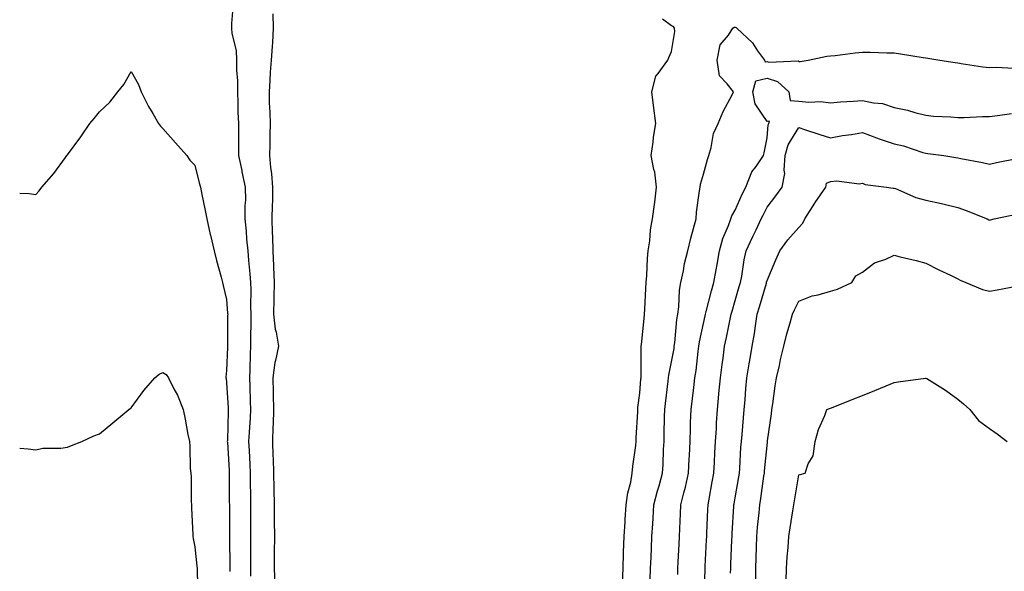
# Model space of a CAD drawing. Units: inches. Extents: x 915683 to 918323, y 7274138 to 7276778.
# Drawn here: x 915683 to 915993, y 7275721 to 7275895 of the extents above; entities that cross this region are included whole.
import ezdxf

# ---------------------------------------------------------------- set-up
doc = ezdxf.new("R2010")
doc.units = ezdxf.units.IN
doc.header["$MEASUREMENT"] = 0
doc.layers.add('Contour_91567274', color=7, linetype='Continuous', true_color=0x663c83)

msp = doc.modelspace()

# ---------------------------------------------------------------- linework, layer by layer
at = {"layer": 'Contour_91567274'}
for points in [[(915750.19, 7275899.77, 3274), (915749.58, 7275893.45, 3274), (915749.62, 7275891.92, 3274), (915749.72, 7275890.25, 3274), (915751.06, 7275884.94, 3274), (915751.19, 7275881.92, 3274), (915751.21, 7275878.76, 3274), (915751.49, 7275875.37, 3274), (915751.52, 7275871.92, 3274), (915751.66, 7275868.31, 3274), (915751.66, 7275865.53, 3274), (915751.83, 7275861.92, 3274), (915751.83, 7275855.7, 3274), (915751.83, 7275851.92, 3274), (915752.84, 7275847.13, 3274), (915752.91, 7275846.78, 3274), (915753.94, 7275841.92, 3274), (915753.98, 7275837.86, 3274), (915753.8, 7275836.18, 3274), (915753.83, 7275831.92, 3274), (915754.2, 7275828.06, 3274), (915754.38, 7275825.59, 3274), (915754.71, 7275821.92, 3274), (915755.01, 7275818.88, 3274), (915755.37, 7275814.6, 3274), (915755.63, 7275811.92, 3274), (915755.71, 7275809.59, 3274), (915755.63, 7275804.34, 3274), (915755.71, 7275801.92, 3274), (915755.68, 7275799.55, 3274), (915755.58, 7275794.39, 3274), (915755.55, 7275791.92, 3274), (915755.48, 7275789.35, 3274), (915755.4, 7275784.58, 3274), (915755.32, 7275781.92, 3274), (915755.42, 7275779.29, 3274), (915755.51, 7275774.47, 3274), (915755.6, 7275771.92, 3274), (915755.47, 7275769.34, 3274), (915755.13, 7275764.84, 3274), (915754.98, 7275761.92, 3274), (915755.15, 7275759.02, 3274), (915755.37, 7275754.6, 3274), (915755.53, 7275751.92, 3274), (915755.54, 7275749.41, 3274), (915755.58, 7275744.39, 3274), (915755.59, 7275741.92, 3274), (915755.59, 7275739.46, 3274), (915755.56, 7275734.41, 3274), (915755.55, 7275731.92, 3274), (915755.57, 7275729.44, 3274), (915755.6, 7275724.37, 3274), (915755.61, 7275721.92, 3274), (915755.63, 7275719.5, 3274)], [(915762.63, 7275896.5, 3275), (915762.74, 7275891.92, 3275), (915762.49, 7275887.48, 3275), (915762.36, 7275886.23, 3275), (915762.09, 7275881.92, 3275), (915761.83, 7275878.14, 3275), (915761.66, 7275875.53, 3275), (915761.42, 7275871.92, 3275), (915761.46, 7275868.51, 3275), (915761.69, 7275865.55, 3275), (915761.73, 7275861.92, 3275), (915761.63, 7275858.34, 3275), (915761.64, 7275855.5, 3275), (915761.55, 7275851.92, 3275), (915761.91, 7275848.06, 3275), (915762.21, 7275846.08, 3275), (915762.55, 7275841.92, 3275), (915762.49, 7275837.48, 3275), (915762.38, 7275836.25, 3275), (915762.31, 7275831.92, 3275), (915762.46, 7275827.52, 3275), (915762.54, 7275826.4, 3275), (915762.67, 7275821.92, 3275), (915762.83, 7275817.13, 3275), (915762.86, 7275816.73, 3275), (915763, 7275811.92, 3275), (915762.93, 7275807.04, 3275), (915762.93, 7275806.79, 3275), (915762.85, 7275801.92, 3275), (915763.4, 7275797.27, 3275), (915763.69, 7275796.28, 3275), (915764.4, 7275791.92, 3275), (915763.5, 7275787.38, 3275), (915763.29, 7275786.69, 3275), (915762.59, 7275781.92, 3275), (915762.72, 7275777.25, 3275), (915762.73, 7275776.6, 3275), (915762.86, 7275771.92, 3275), (915762.7, 7275767.27, 3275), (915762.63, 7275766.51, 3275), (915762.47, 7275761.92, 3275), (915762.64, 7275757.33, 3275), (915762.69, 7275756.56, 3275), (915762.86, 7275751.92, 3275), (915762.95, 7275747.03, 3275), (915762.95, 7275746.82, 3275), (915763.04, 7275741.92, 3275), (915763.06, 7275736.94, 3275), (915763.06, 7275736.9, 3275), (915763.1, 7275731.92, 3275), (915763.09, 7275726.96, 3275), (915763.09, 7275726.88, 3275), (915763.08, 7275721.92, 3275), (915763.2, 7275717.08, 3275)], [(915872.63, 7275717.34, 3275), (915872.76, 7275721.92, 3275), (915872.94, 7275726.81, 3275), (915872.95, 7275727.02, 3275), (915873.13, 7275731.92, 3275), (915873.41, 7275736.57, 3275), (915873.47, 7275737.34, 3275), (915873.76, 7275741.92, 3275), (915874.26, 7275745.72, 3275), (915875.17, 7275749.04, 3275), (915875.66, 7275751.92, 3275), (915875.86, 7275754.12, 3275), (915876.78, 7275760.65, 3275), (915876.9, 7275761.92, 3275), (915876.92, 7275763.05, 3275), (915877.38, 7275771.25, 3275), (915877.39, 7275771.92, 3275), (915877.43, 7275772.55, 3275), (915878.05, 7275777.09, 3275), (915878.39, 7275781.58, 3275), (915878.43, 7275781.92, 3275), (915878.47, 7275782.34, 3275), (915878.46, 7275791.51, 3275), (915878.5, 7275791.92, 3275), (915878.56, 7275792.43, 3275), (915879.41, 7275800.56, 3275), (915879.57, 7275801.92, 3275), (915879.63, 7275803.5, 3275), (915879.97, 7275810.01, 3275), (915880.04, 7275811.92, 3275), (915880.22, 7275814.1, 3275), (915880.49, 7275819.48, 3275), (915880.71, 7275821.92, 3275), (915881.16, 7275825.03, 3275), (915881.43, 7275828.54, 3275), (915882, 7275831.92, 3275), (915882.64, 7275836.51, 3275), (915882.8, 7275837.17, 3275), (915883.34, 7275841.92, 3275), (915882.78, 7275846.65, 3275), (915882.47, 7275847.5, 3275), (915881.66, 7275851.92, 3275), (915882.24, 7275856.11, 3275), (915882.35, 7275857.62, 3275), (915883.05, 7275861.92, 3275), (915882.38, 7275867.59, 3275), (915881.87, 7275871.92, 3275), (915883.11, 7275876.85, 3275), (915883.86, 7275877.73, 3275), (915886.85, 7275881.92, 3275), (915887.21, 7275882.76, 3275), (915888.05, 7275884.63, 3275), (915889.09, 7275890.88, 3275), (915888.95, 7275891.92, 3275), (915888.64, 7275892.51, 3275), (915888.05, 7275892.74, 3275), (915885.18, 7275894.78, 3275)], [(915881.32, 7275718.65, 3274), (915881.42, 7275721.92, 3274), (915881.58, 7275725.45, 3274), (915881.69, 7275728.28, 3274), (915881.85, 7275731.92, 3274), (915882.1, 7275735.96, 3274), (915882.24, 7275737.73, 3274), (915882.48, 7275741.92, 3274), (915883.62, 7275746.35, 3274), (915884.11, 7275747.97, 3274), (915885.19, 7275751.92, 3274), (915885.37, 7275754.6, 3274), (915885.54, 7275759.4, 3274), (915885.69, 7275761.92, 3274), (915885.75, 7275764.21, 3274), (915885.84, 7275769.71, 3274), (915885.9, 7275771.92, 3274), (915886.1, 7275773.87, 3274), (915886.99, 7275780.87, 3274), (915887.1, 7275781.92, 3274), (915887.19, 7275782.79, 3274), (915888.05, 7275786.9, 3274), (915888.8, 7275791.18, 3274), (915888.89, 7275791.92, 3274), (915889.04, 7275792.92, 3274), (915889.74, 7275800.23, 3274), (915890.02, 7275801.92, 3274), (915890.36, 7275804.23, 3274), (915890.49, 7275809.48, 3274), (915890.98, 7275811.92, 3274), (915891.77, 7275815.64, 3274), (915892.09, 7275817.88, 3274), (915893.1, 7275821.92, 3274), (915894.14, 7275825.84, 3274), (915895.74, 7275831.92, 3274), (915895.92, 7275834.06, 3274), (915896.87, 7275840.74, 3274), (915896.98, 7275841.92, 3274), (915897.13, 7275842.84, 3274), (915898.05, 7275846.05, 3274), (915899.35, 7275850.61, 3274), (915899.77, 7275851.92, 3274), (915900.52, 7275854.39, 3274), (915901.18, 7275858.8, 3274), (915902.66, 7275861.92, 3274), (915904.22, 7275865.75, 3274), (915907.08, 7275870.94, 3274), (915907.56, 7275871.92, 3274), (915905.57, 7275874.4, 3274), (915903.13, 7275877, 3274), (915902.39, 7275881.92, 3274), (915903.28, 7275886.69, 3274), (915905.94, 7275889.8, 3274), (915907.33, 7275891.92, 3274), (915907.69, 7275892.28, 3274), (915908.05, 7275892.29, 3274), (915908.31, 7275892.18, 3274), (915908.55, 7275891.92, 3274), (915913.46, 7275887.33, 3274), (915915.09, 7275884.88, 3274), (915917.22, 7275881.92, 3274), (915917.5, 7275881.37, 3274), (915918.05, 7275881.49, 3274), (915918.66, 7275881.31, 3274), (915927.82, 7275881.69, 3274), (915928.05, 7275881.48, 3274), (915928.45, 7275881.52, 3274), (915931.02, 7275881.92, 3274), (915936.86, 7275883.11, 3274), (915938.05, 7275883.24, 3274), (915939.5, 7275883.37, 3274), (915945.73, 7275884.24, 3274), (915948.05, 7275884.43, 3274), (915950.54, 7275884.41, 3274), (915955.77, 7275884.2, 3274), (915958.05, 7275884.17, 3274), (915959.99, 7275883.86, 3274), (915967.21, 7275882.76, 3274), (915968.05, 7275882.62, 3274), (915968.67, 7275882.55, 3274), (915972.41, 7275881.92, 3274), (915977.26, 7275881.14, 3274), (915978.05, 7275881.01, 3274), (915979.08, 7275880.88, 3274), (915985.96, 7275879.83, 3274), (915988.05, 7275879.61, 3274), (915990.31, 7275879.66, 3274), (915995.48, 7275879.35, 3274)], [(915683, 7275840.07, 3273), (915686.01, 7275839.89, 3273), (915688.05, 7275839.62, 3273), (915689.15, 7275840.82, 3273), (915689.99, 7275841.92, 3273), (915693.77, 7275846.21, 3273), (915697.38, 7275851.25, 3273), (915697.87, 7275851.92, 3273), (915697.96, 7275852.01, 3273), (915698.05, 7275852.12, 3273), (915702.21, 7275857.77, 3273), (915705.02, 7275861.92, 3273), (915706.43, 7275863.54, 3273), (915708.05, 7275865.68, 3273), (915711.34, 7275868.63, 3273), (915713.82, 7275871.92, 3273), (915715.73, 7275874.24, 3273), (915718.05, 7275878.34, 3273), (915720.34, 7275874.21, 3273), (915721.19, 7275871.92, 3273), (915723.48, 7275867.35, 3273), (915724.84, 7275865.13, 3273), (915726.71, 7275861.92, 3273), (915727.27, 7275861.15, 3273), (915728.05, 7275860.41, 3273), (915732.03, 7275855.89, 3273), (915735.55, 7275851.92, 3273), (915736.51, 7275850.38, 3273), (915738.05, 7275848.85, 3273), (915739.45, 7275843.32, 3273), (915739.87, 7275841.92, 3273), (915740.34, 7275839.63, 3273), (915741.19, 7275835.06, 3273), (915741.9, 7275831.92, 3273), (915742.96, 7275827.02, 3273), (915742.99, 7275826.85, 3273), (915744.13, 7275821.92, 3273), (915744.93, 7275818.8, 3273), (915746.38, 7275813.6, 3273), (915746.82, 7275811.92, 3273), (915747.05, 7275810.92, 3273), (915748.05, 7275806.55, 3273), (915748.4, 7275802.27, 3273), (915748.42, 7275801.92, 3273), (915748.41, 7275801.56, 3273), (915748.39, 7275792.25, 3273), (915748.38, 7275791.92, 3273), (915748.37, 7275791.6, 3273), (915748.05, 7275784.18, 3273), (915747.87, 7275782.1, 3273), (915747.88, 7275781.92, 3273), (915747.9, 7275781.76, 3273), (915748.05, 7275780.37, 3273), (915748.54, 7275772.42, 3273), (915748.56, 7275771.92, 3273), (915748.54, 7275771.43, 3273), (915748.31, 7275762.18, 3273), (915748.3, 7275761.92, 3273), (915748.32, 7275761.66, 3273), (915748.87, 7275752.73, 3273), (915748.91, 7275751.92, 3273), (915748.91, 7275751.05, 3273), (915748.93, 7275742.8, 3273), (915748.94, 7275741.92, 3273), (915748.94, 7275741.03, 3273), (915748.97, 7275732.84, 3273), (915748.97, 7275731.92, 3273), (915748.98, 7275730.99, 3273), (915749.05, 7275722.92, 3273), (915749.05, 7275721.92, 3273), (915749.06, 7275720.91, 3273)], [(915889.96, 7275720.02, 3273), (915890.04, 7275721.92, 3273), (915890.14, 7275724.01, 3273), (915890.42, 7275729.55, 3273), (915890.54, 7275731.92, 3273), (915890.65, 7275734.52, 3273), (915890.82, 7275739.15, 3273), (915890.94, 7275741.92, 3273), (915891.89, 7275745.76, 3273), (915892.41, 7275747.55, 3273), (915893.38, 7275751.92, 3273), (915893.57, 7275756.39, 3273), (915893.64, 7275757.51, 3273), (915893.84, 7275761.92, 3273), (915893.95, 7275766.02, 3273), (915894.03, 7275767.9, 3273), (915894.15, 7275771.92, 3273), (915895.02, 7275778.89, 3273), (915895.4, 7275781.92, 3273), (915895.74, 7275784.23, 3273), (915896.36, 7275790.23, 3273), (915896.59, 7275791.92, 3273), (915896.78, 7275793.2, 3273), (915898.05, 7275799.02, 3273), (915898.57, 7275801.4, 3273), (915898.68, 7275801.92, 3273), (915898.92, 7275802.79, 3273), (915900.64, 7275809.32, 3273), (915901.37, 7275811.92, 3273), (915902.07, 7275815.94, 3273), (915902.4, 7275817.57, 3273), (915903.12, 7275821.92, 3273), (915904.17, 7275825.81, 3273), (915905.97, 7275829.85, 3273), (915906.72, 7275831.92, 3273), (915907.02, 7275832.95, 3273), (915908.05, 7275834.67, 3273), (915910.29, 7275839.68, 3273), (915911.38, 7275841.92, 3273), (915913.26, 7275846.71, 3273), (915914.59, 7275848.46, 3273), (915916.91, 7275851.92, 3273), (915917.2, 7275852.78, 3273), (915918.05, 7275857.42, 3273), (915918.45, 7275861.53, 3273), (915918.63, 7275861.92, 3273), (915918.8, 7275862.66, 3273), (915918.05, 7275862.57, 3273), (915914.28, 7275868.15, 3273), (915913.56, 7275871.92, 3273), (915914.55, 7275875.42, 3273), (915918.05, 7275876.18, 3273), (915921.33, 7275875.2, 3273), (915924.88, 7275871.92, 3273), (915925.36, 7275869.22, 3273), (915928.05, 7275869, 3273), (915931.25, 7275868.72, 3273), (915934.99, 7275868.86, 3273), (915938.05, 7275868.51, 3273), (915941.21, 7275868.76, 3273), (915945.11, 7275868.98, 3273), (915948.05, 7275869.2, 3273), (915951.55, 7275868.42, 3273), (915954.36, 7275868.24, 3273), (915958.05, 7275867.01, 3273), (915962.27, 7275866.15, 3273), (915964.55, 7275865.42, 3273), (915968.05, 7275864.56, 3273), (915970.44, 7275864.31, 3273), (915975.88, 7275864.1, 3273), (915978.05, 7275863.89, 3273), (915980.02, 7275863.88, 3273), (915985.81, 7275864.17, 3273), (915988.05, 7275864.16, 3273), (915990.59, 7275864.46, 3273), (915994.91, 7275865.06, 3273)], [(915898.17, 7275712.04, 3272), (915898.6, 7275721.37, 3272), (915898.62, 7275721.92, 3272), (915898.65, 7275722.52, 3272), (915899.04, 7275730.93, 3272), (915899.08, 7275731.92, 3272), (915899.13, 7275733, 3272), (915899.48, 7275740.49, 3272), (915899.55, 7275741.92, 3272), (915899.87, 7275743.75, 3272), (915900.82, 7275749.15, 3272), (915901.31, 7275751.92, 3272), (915901.51, 7275755.38, 3272), (915901.68, 7275758.29, 3272), (915901.89, 7275761.92, 3272), (915902.13, 7275766, 3272), (915902.2, 7275767.77, 3272), (915902.45, 7275771.92, 3272), (915902.91, 7275776.78, 3272), (915902.94, 7275777.03, 3272), (915903.38, 7275781.92, 3272), (915903.91, 7275786.06, 3272), (915904.22, 7275788.09, 3272), (915904.73, 7275791.92, 3272), (915905.32, 7275794.65, 3272), (915906.51, 7275800.38, 3272), (915906.83, 7275801.92, 3272), (915907.1, 7275802.88, 3272), (915908.05, 7275806.22, 3272), (915909.31, 7275810.66, 3272), (915909.68, 7275811.92, 3272), (915910.1, 7275813.96, 3272), (915910.88, 7275819.1, 3272), (915911.53, 7275821.92, 3272), (915913.62, 7275826.35, 3272), (915914.64, 7275828.51, 3272), (915916.25, 7275831.92, 3272), (915916.82, 7275833.15, 3272), (915918.05, 7275835.62, 3272), (915920.81, 7275839.17, 3272), (915922.85, 7275841.92, 3272), (915923.7, 7275846.27, 3272), (915923.4, 7275847.27, 3272), (915923.78, 7275851.92, 3272), (915924.72, 7275855.25, 3272), (915928.05, 7275860.69, 3272), (915929.86, 7275860.11, 3272), (915934.66, 7275858.52, 3272), (915938.05, 7275857.47, 3272), (915941.77, 7275858.2, 3272), (915944.65, 7275858.51, 3272), (915948.05, 7275859.1, 3272), (915952.48, 7275857.5, 3272), (915953.3, 7275857.17, 3272), (915958.05, 7275855.61, 3272), (915961, 7275854.88, 3272), (915967.11, 7275852.87, 3272), (915968.05, 7275852.59, 3272), (915968.68, 7275852.55, 3272), (915973.63, 7275851.92, 3272), (915977.41, 7275851.28, 3272), (915978.05, 7275851.17, 3272), (915979.03, 7275850.94, 3272), (915985.85, 7275849.72, 3272), (915988.05, 7275849.16, 3272), (915990.27, 7275849.7, 3272), (915997.15, 7275851.02, 3272)], [(915906.6, 7275720.47, 3271), (915906.65, 7275721.92, 3271), (915906.71, 7275723.26, 3271), (915907.01, 7275730.88, 3271), (915907.05, 7275731.92, 3271), (915907.1, 7275732.87, 3271), (915907.63, 7275741.5, 3271), (915907.65, 7275741.92, 3271), (915907.71, 7275742.25, 3271), (915908.05, 7275744.19, 3271), (915909.18, 7275750.79, 3271), (915909.36, 7275751.92, 3271), (915909.46, 7275753.34, 3271), (915909.85, 7275760.12, 3271), (915909.98, 7275761.92, 3271), (915910.2, 7275764.07, 3271), (915910.61, 7275769.36, 3271), (915910.87, 7275771.92, 3271), (915911.15, 7275775.02, 3271), (915911.38, 7275778.58, 3271), (915911.7, 7275781.92, 3271), (915912.42, 7275786.3, 3271), (915912.61, 7275787.36, 3271), (915913.35, 7275791.92, 3271), (915914.07, 7275795.89, 3271), (915914.39, 7275798.26, 3271), (915915, 7275801.92, 3271), (915915.68, 7275804.28, 3271), (915917.84, 7275811.71, 3271), (915917.9, 7275811.92, 3271), (915917.92, 7275812.05, 3271), (915918.05, 7275812.5, 3271), (915920.88, 7275819.09, 3271), (915922.13, 7275821.92, 3271), (915924.65, 7275825.32, 3271), (915928.05, 7275829.25, 3271), (915929.37, 7275830.59, 3271), (915929.95, 7275831.92, 3271), (915933.07, 7275836.9, 3271), (915933.17, 7275837.05, 3271), (915936.52, 7275841.92, 3271), (915936.79, 7275843.18, 3271), (915938.05, 7275843.68, 3271), (915940.05, 7275843.92, 3271), (915946.99, 7275842.98, 3271), (915948.05, 7275843.21, 3271), (915948.92, 7275842.79, 3271), (915955.6, 7275841.92, 3271), (915957.76, 7275841.63, 3271), (915958.05, 7275841.64, 3271), (915958.49, 7275841.48, 3271), (915964.85, 7275838.72, 3271), (915968.05, 7275837.79, 3271), (915972.89, 7275836.75, 3271), (915973.33, 7275836.64, 3271), (915978.05, 7275835.53, 3271), (915980.74, 7275834.61, 3271), (915987.34, 7275831.92, 3271), (915987.79, 7275831.67, 3271), (915988.05, 7275831.51, 3271), (915988.38, 7275831.59, 3271), (915989.49, 7275831.92, 3271), (915996.5, 7275833.47, 3271)], [(915914.5, 7275718.37, 3270), (915914.56, 7275721.92, 3270), (915914.66, 7275725.31, 3270), (915914.73, 7275728.6, 3270), (915914.83, 7275731.92, 3270), (915915.07, 7275734.9, 3270), (915915.54, 7275739.41, 3270), (915915.76, 7275741.92, 3270), (915916.07, 7275743.9, 3270), (915917.08, 7275750.95, 3270), (915917.23, 7275751.92, 3270), (915917.29, 7275752.68, 3270), (915918.05, 7275760.66, 3270), (915918.19, 7275761.77, 3270), (915918.21, 7275761.92, 3270), (915918.22, 7275762.09, 3270), (915919.44, 7275770.53, 3270), (915919.54, 7275771.92, 3270), (915919.86, 7275773.73, 3270), (915920.58, 7275779.39, 3270), (915921.07, 7275781.92, 3270), (915921.95, 7275785.82, 3270), (915922.29, 7275787.67, 3270), (915923.35, 7275791.92, 3270), (915924.24, 7275795.73, 3270), (915925.31, 7275799.18, 3270), (915926.03, 7275801.92, 3270), (915926.68, 7275803.3, 3270), (915928.05, 7275806.08, 3270), (915932.21, 7275807.75, 3270), (915934.19, 7275808.06, 3270), (915938.05, 7275809.16, 3270), (915940.2, 7275809.77, 3270), (915944.69, 7275811.92, 3270), (915945.94, 7275814.04, 3270), (915948.05, 7275815.2, 3270), (915951.82, 7275818.14, 3270), (915955.45, 7275819.31, 3270), (915958.05, 7275820.51, 3270), (915959.94, 7275820.03, 3270), (915965.01, 7275818.88, 3270), (915968.05, 7275818.02, 3270), (915972.08, 7275815.95, 3270), (915975.75, 7275814.21, 3270), (915978.05, 7275813.09, 3270), (915978.8, 7275812.67, 3270), (915980.63, 7275811.92, 3270), (915985.87, 7275809.73, 3270), (915988.05, 7275809.19, 3270), (915990.41, 7275809.56, 3270), (915997.04, 7275810.91, 3270)], [(915683, 7275759.81, 3272), (915685.65, 7275759.52, 3272), (915688.05, 7275759.28, 3272), (915690.23, 7275759.74, 3272), (915695.91, 7275759.77, 3272), (915698.05, 7275760.09, 3272), (915699.34, 7275760.62, 3272), (915702.58, 7275761.92, 3272), (915706.37, 7275763.61, 3272), (915708.05, 7275764.31, 3272), (915712.27, 7275767.7, 3272), (915717.34, 7275771.92, 3272), (915717.74, 7275772.23, 3272), (915718.05, 7275772.49, 3272), (915722.05, 7275777.93, 3272), (915725.47, 7275781.92, 3272), (915726.9, 7275783.07, 3272), (915728.05, 7275783.56, 3272), (915729.06, 7275782.93, 3272), (915729.77, 7275781.92, 3272), (915731.47, 7275778.5, 3272), (915732.6, 7275776.46, 3272), (915734.41, 7275771.92, 3272), (915735.07, 7275768.93, 3272), (915735.92, 7275764.05, 3272), (915736.36, 7275761.92, 3272), (915736.54, 7275760.41, 3272), (915736.64, 7275753.34, 3272), (915736.78, 7275751.92, 3272), (915736.89, 7275750.76, 3272), (915736.98, 7275742.98, 3272), (915737.07, 7275741.92, 3272), (915737.09, 7275740.96, 3272), (915737.43, 7275732.54, 3272), (915737.45, 7275731.92, 3272), (915737.53, 7275731.39, 3272), (915738.05, 7275728.75, 3272), (915738.73, 7275722.6, 3272), (915738.77, 7275721.92, 3272), (915738.79, 7275721.19, 3272), (915739.04, 7275712.91, 3272)], [(915924.12, 7275717.99, 3269), (915924.17, 7275721.92, 3269), (915924.39, 7275725.58, 3269), (915924.67, 7275728.54, 3269), (915924.89, 7275731.92, 3269), (915925.32, 7275734.65, 3269), (915926.2, 7275740.07, 3269), (915926.5, 7275741.92, 3269), (915926.74, 7275743.23, 3269), (915928.05, 7275751.41, 3269), (915928.46, 7275751.52, 3269), (915930.01, 7275751.92, 3269), (915931.01, 7275754.88, 3269), (915932.62, 7275757.35, 3269), (915933.17, 7275761.92, 3269), (915934.29, 7275765.68, 3269), (915936.21, 7275770.08, 3269), (915936.9, 7275771.92, 3269), (915937.74, 7275772.23, 3269), (915938.05, 7275772.38, 3269), (915938.82, 7275772.68, 3269), (915944.87, 7275775.1, 3269), (915948.05, 7275776.37, 3269), (915952.01, 7275777.96, 3269), (915955.55, 7275779.42, 3269), (915958.05, 7275780.44, 3269), (915959.27, 7275780.7, 3269), (915967.94, 7275781.8, 3269), (915968.05, 7275781.82, 3269), (915968.31, 7275781.66, 3269), (915974.16, 7275778.02, 3269), (915978.05, 7275775.2, 3269), (915979.88, 7275773.75, 3269), (915981.8, 7275771.92, 3269), (915984.62, 7275768.49, 3269), (915988.05, 7275765.92, 3269), (915990.4, 7275764.27, 3269), (915993.54, 7275761.92, 3269)]]:
    msp.add_polyline3d(points, dxfattribs=at)

doc.saveas('drawing.dxf')
